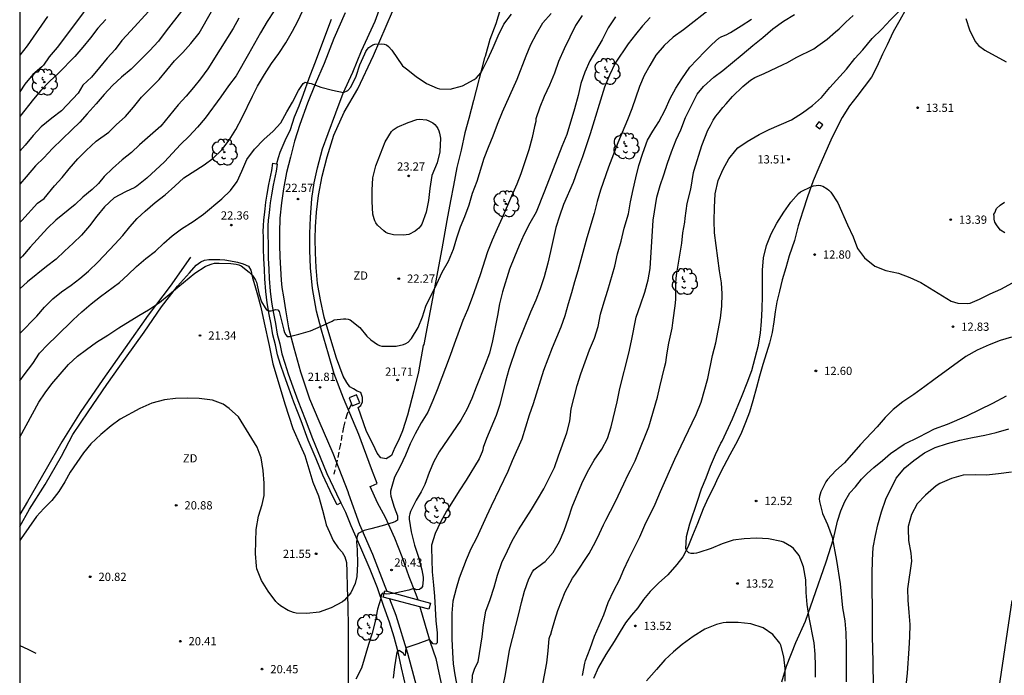
# Model space of a CAD drawing. Units: millimetres. Extents: x 584494 to 584844, y 4793290 to 4793541.
# Drawn here: x 584494 to 584584, y 4793349 to 4793409 of the extents above; entities that cross this region are included whole.
import ezdxf

# ---------------------------------------------------------------- set-up
doc = ezdxf.new("R2010")
doc.units = ezdxf.units.MM
doc.linetypes.add('TRAZOS_NORMALES', pattern=[0.75, 0.5, -0.25])
for name, color, linetype in [('010106', 9, 'Continuous'), ('020104', 34, 'Continuous'), ('020204', 9, 'Continuous'), ('020308', 9, 'Continuous'), ('060110', 9, 'Continuous'), ('060113', 4, 'Continuous'), ('070104', 3, 'Continuous'), ('070105', 6, 'Continuous'), ('090103', 9, 'Continuous'), ('100202', 3, 'Continuous'), ('110101', 9, 'Continuous'), ('110301', 9, 'Continuous'), ('200102', 4, 'Continuous'), ('200103', 4, 'TRAZOS_NORMALES'), ('210102', 4, 'Continuous'), ('270104', 9, 'Continuous')]:
    doc.layers.add(name, color=color, linetype=linetype)
doc.layers.add('020105', color=24, linetype='Continuous', lineweight=30)
doc.styles.add('ARIAL', font='ARIAL.TTF', dxfattribs={"height": 1})

# ---------------------------------------------------------------- blocks, each defined once
blk = doc.blocks.new('COTAPU')
blk.add_circle((0, 0), 0.075)
blk = doc.blocks.new('ARBOL')
blk.add_circle((0, 0), 0.0587)
for centre, radius, start, end in [((-0.564, 0.381), 0.532, 92.28, 254.58), ((-0.28, 0.855), 0.3, 359.28777, 173.60777), ((0.097, 0.97), 0.21, 23.15651, 160.46651), ((0.438, 0.881), 0.24, 301.57804, 139.32804), ((-0.091, 0.321), 0.12, 119.14, 310.56), ((0.656, 0.288), 0.443, 319.85562, 114.76562), ((0.819, -0.249), 0.383, 235.52754, 62.02753), ((-0.556, -0.339), 0.555, 142.64, 266.54), ((-0.039, -0.384), 0.21, 189.64, 323.88), ((0.299, -0.624), 0.532, 224.67, 0.24), ((-0.301, -0.676), 0.45, 213.78, 295.32)]:
    blk.add_arc(centre, radius, start, end)

msp = doc.modelspace()

# ---------------------------------------------------------------- linework, layer by layer
at = {"layer": '010106', "flags": 128}
msp.add_lwpolyline([(584494.074, 4793290.205), (584844.064, 4793290.197), (584844.069, 4793540.19), (584494.079, 4793540.198)], close=True, dxfattribs=at)
at = {"layer": '020104', "flags": 128}
for points, elevation in [([(584500.915, 4793410.764), (584498.879, 4793408.008), (584497.471, 4793406.152), (584496.763, 4793405.285), (584496.235, 4793404.553), (584496.091, 4793404.397), (584495.275, 4793403.693), (584494.555, 4793402.809), (584494.076, 4793402.13)], 31), ([(584557.07, 4793409.815), (584554.43, 4793407.755), (584553.502, 4793407.087), (584552.682, 4793406.335), (584551.926, 4793405.451), (584551.37, 4793404.507), (584550.87, 4793403.591), (584550.442, 4793402.607), (584549.738, 4793400.568), (584549.358, 4793399.568), (584548.462, 4793397.488), (584547.638, 4793395.264), (584546.906, 4793393.192), (584546.59, 4793392.164), (584546.314, 4793391.044), (584545.654, 4793388.84), (584544.826, 4793385.836), (584544.522, 4793384.844), (584544.25, 4793383.844), (584543.942, 4793382.844), (584543.642, 4793381.764), (584543.278, 4793380.74), (584542.486, 4793378.836), (584541.702, 4793376.78), (584540.773, 4793373.756), (584540.409, 4793372.721), (584539.729, 4793370.537), (584538.877, 4793368.581), (584538.477, 4793367.605), (584536.945, 4793364.457), (584536.541, 4793363.537), (584535.621, 4793361.561), (584535.113, 4793360.581), (584534.689, 4793359.565), (584534.041, 4793357.925), (584533.757, 4793356.965), (584533.481, 4793355.825), (584533.381, 4793354.733), (584533.369, 4793353.645), (584533.381, 4793352.397), (584533.437, 4793351.165), (584533.505, 4793350.121), (584533.657, 4793349.121), (584533.857, 4793348.005)], 18), ([(584494.076, 4793380.163), (584495.623, 4793381.729), (584496.319, 4793382.537), (584497.079, 4793383.293), (584497.891, 4793383.925), (584498.755, 4793384.529), (584499.543, 4793385.153), (584500.323, 4793385.829), (584501.215, 4793386.665), (584502.731, 4793388.273), (584503.447, 4793389.065), (584504.087, 4793389.841), (584504.751, 4793390.601), (584505.495, 4793391.273), (584506.407, 4793392.049), (584507.315, 4793392.745), (584508.175, 4793393.553), (584509.011, 4793394.309), (584510.839, 4793395.485), (584511.671, 4793396.1), (584512.467, 4793396.848), (584513.115, 4793397.732), (584513.735, 4793398.7), (584514.295, 4793399.792), (584515.247, 4793401.728), (584515.707, 4793402.624), (584516.323, 4793403.688), (584516.967, 4793404.684), (584517.643, 4793405.604), (584518.279, 4793406.564), (584518.883, 4793407.632), (584519.359, 4793408.54), (584519.807, 4793409.456)], 24), ([(584508.779, 4793409.444), (584507.403, 4793407.672), (584506.687, 4793406.72), (584505.891, 4793405.856), (584504.203, 4793404.192), (584503.347, 4793403.452), (584502.523, 4793402.7), (584501.755, 4793401.873), (584501.027, 4793401.021), (584500.223, 4793400.113), (584499.535, 4793399.373), (584498.831, 4793398.657), (584497.055, 4793396.953), (584496.255, 4793396.109), (584495.502, 4793395.395), (584494.661, 4793394.394), (584494.076, 4793393.731)], 28), ([(584505.775, 4793409.42), (584504.187, 4793407.656), (584503.363, 4793406.796), (584502.743, 4793405.98), (584502.019, 4793405.168), (584501.319, 4793404.332), (584500.615, 4793403.456), (584499.831, 4793402.713), (584499.385, 4793402.004), (584497.864, 4793400.402), (584496.983, 4793399.721), (584496.039, 4793398.945), (584495.303, 4793398.145), (584494.567, 4793397.269), (584494.076, 4793396.721)], 29), ([(584494.076, 4793390.238), (584494.263, 4793390.421), (584495.707, 4793392.005), (584496.302, 4793392.431), (584497.247, 4793393.561), (584497.939, 4793394.325), (584498.571, 4793395.129), (584499.371, 4793396.029), (584500.123, 4793396.797), (584501.039, 4793397.621), (584502.179, 4793398.453), (584502.835, 4793399.117), (584503.711, 4793399.877), (584504.435, 4793400.728), (584505.151, 4793401.64), (584505.959, 4793402.456), (584506.767, 4793403.236), (584508.167, 4793404.944), (584508.915, 4793405.704), (584509.651, 4793406.516), (584510.383, 4793407.452), (584511.511, 4793409.416)], 27), ([(584494.076, 4793370.738), (584495.815, 4793373.897), (584496.383, 4793374.761), (584496.983, 4793375.577), (584498.503, 4793377.341), (584499.339, 4793378.101), (584500.139, 4793378.705), (584501.067, 4793379.349), (584502.091, 4793380.001), (584503.095, 4793380.665), (584504.899, 4793381.801), (584505.795, 4793382.309), (584506.779, 4793382.973), (584507.663, 4793383.681), (584508.443, 4793384.353), (584510.007, 4793385.649), (584510.947, 4793386.229), (584511.155, 4793386.341), (584511.571, 4793386.485), (584511.783, 4793386.533), (584512.215, 4793386.553), (584513.291, 4793386.521), (584513.767, 4793386.445), (584513.991, 4793386.381), (584514.206, 4793386.289), (584514.954, 4793385.733), (584515.278, 4793385.393), (584515.526, 4793384.997), (584515.618, 4793384.809), (584515.866, 4793383.701), (584516.074, 4793383.037), (584516.402, 4793382.469), (584516.534, 4793382.293), (584516.734, 4793382.209), (584516.946, 4793382.209), (584517.146, 4793382.257), (584517.334, 4793382.333), (584517.538, 4793382.309), (584517.674, 4793382.149), (584518.086, 4793380.441), (584518.158, 4793380.241), (584518.27, 4793380.037), (584518.41, 4793379.885), (584518.618, 4793379.885), (584519.454, 4793380.085), (584520.514, 4793380.385), (584521.498, 4793380.805), (584522.494, 4793381.261), (584522.686, 4793381.385), (584523.514, 4793381.485), (584523.722, 4793381.485), (584523.942, 4793381.465), (584524.138, 4793381.389), (584524.998, 4793380.689), (584525.646, 4793379.905), (584526.006, 4793379.561), (584526.602, 4793379.161), (584526.798, 4793379.073), (584526.998, 4793379.013), (584528.302, 4793378.985), (584528.978, 4793379.153), (584529.206, 4793379.249), (584529.394, 4793379.377), (584529.706, 4793379.701), (584530.302, 4793380.685), (584530.694, 4793381.672), (584530.998, 4793382.648), (584532.022, 4793384.676), (584532.506, 4793385.74), (584533.062, 4793386.736), (584533.534, 4793387.824), (584533.826, 4793388.86), (584534.174, 4793389.852), (584534.566, 4793390.8), (584534.95, 4793391.856), (584535.262, 4793392.908), (584535.69, 4793394), (584536.33, 4793396.084), (584536.71, 4793397.076), (584537.134, 4793398.104), (584537.542, 4793399.176), (584537.994, 4793400.3), (584539.33, 4793403.272), (584540.138, 4793405.4), (584540.566, 4793406.42), (584541.062, 4793407.404), (584541.662, 4793408.383), (584542.414, 4793409.239)], 22), ([(584494.076, 4793375.843), (584494.491, 4793376.405), (584495.271, 4793377.413), (584495.871, 4793378.373), (584496.627, 4793379.141), (584497.423, 4793379.893), (584498.931, 4793381.389), (584499.739, 4793382.129), (584500.563, 4793382.849), (584501.419, 4793383.525), (584503.159, 4793384.801), (584503.915, 4793385.469), (584504.687, 4793386.233), (584505.551, 4793386.961), (584506.419, 4793387.621), (584507.183, 4793388.353), (584507.951, 4793389.037), (584508.791, 4793389.665), (584509.851, 4793390.345), (584510.799, 4793390.989), (584512.459, 4793392.385), (584513.243, 4793393.157), (584513.843, 4793393.976), (584514.267, 4793394.9), (584514.727, 4793395.956), (584515.443, 4793396.92), (584516.271, 4793397.776), (584517.115, 4793398.536), (584517.827, 4793399.312), (584518.363, 4793400.312), (584518.887, 4793401.192), (584519.423, 4793402.228), (584519.856, 4793402.86), (584520.047, 4793402.985), (584520.226, 4793402.946), (584520.571, 4793402.866), (584521.452, 4793402.531), (584522.528, 4793402.271), (584523.516, 4793402.055), (584523.907, 4793402.248), (584524.183, 4793402.556), (584524.667, 4793403.528), (584525.023, 4793404.576), (584525.467, 4793405.584), (584525.559, 4793405.776), (584525.687, 4793405.98), (584525.823, 4793406.14), (584525.995, 4793406.268), (584526.191, 4793406.38), (584526.383, 4793406.448), (584527.003, 4793406.472), (584527.215, 4793406.456), (584527.427, 4793406.384), (584527.619, 4793406.244), (584527.915, 4793405.908), (584528.898, 4793404.48), (584529.242, 4793404.2), (584530.142, 4793403.5), (584531.058, 4793402.876), (584532.046, 4793402.456), (584532.262, 4793402.396), (584533.21, 4793402.372), (584534.358, 4793402.664), (584535.41, 4793403.232), (584535.582, 4793403.364), (584535.998, 4793403.856), (584536.126, 4793404.044), (584536.642, 4793405.072), (584537.138, 4793406.16), (584537.594, 4793407.22), (584538.102, 4793408.264), (584538.79, 4793409.164)], 23), ([(584545.222, 4793409.059), (584544.634, 4793408.139), (584543.578, 4793406.028), (584543.09, 4793404.888), (584542.726, 4793403.828), (584542.254, 4793402.728), (584541.774, 4793401.704), (584541.386, 4793400.712), (584541.022, 4793399.648), (584541.002, 4793399.432), (584540.906, 4793398.964), (584540.67, 4793397.98), (584540.37, 4793396.856), (584540.026, 4793395.764), (584539.654, 4793394.676), (584539.274, 4793393.736), (584538.79, 4793392.636), (584537.954, 4793390.652), (584537.49, 4793389.664), (584537.042, 4793388.644), (584536.626, 4793387.584), (584535.966, 4793385.472), (584535.222, 4793383.432), (584534.79, 4793382.304), (584534.374, 4793381.32), (584533.574, 4793379.18), (584533.226, 4793378.149), (584532.038, 4793375.021), (584531.662, 4793374.073), (584531.178, 4793372.985), (584530.582, 4793372.033), (584530.034, 4793371.045), (584529.59, 4793370.109), (584529.17, 4793369.101), (584528.674, 4793368.061), (584528.162, 4793367.081), (584527.794, 4793365.825), (584527.802, 4793365.597), (584527.83, 4793365.377), (584528.138, 4793364.361), (584528.446, 4793363.581), (584528.422, 4793363.177), (584528.25, 4793363.049), (584528.05, 4793362.985), (584527.042, 4793362.681), (584526.014, 4793362.397), (584525.402, 4793362.249), (584524.86, 4793361.985), (584524.732, 4793361.611), (584524.73, 4793361.452), (584524.701, 4793361.207), (584524.757, 4793360.489), (584524.806, 4793359.205), (584524.726, 4793358.061), (584524.594, 4793357.425), (584524.19, 4793356.565), (584523.602, 4793355.897), (584523.422, 4793355.769), (584522.398, 4793355.213), (584521.314, 4793354.821), (584520.19, 4793354.685), (584519.222, 4793354.729), (584518.974, 4793354.789), (584518.482, 4793354.973), (584517.786, 4793355.397), (584517.57, 4793355.589), (584517.374, 4793355.797), (584516.67, 4793356.725), (584516.078, 4793357.709), (584515.654, 4793358.753), (584515.598, 4793359.013), (584515.53, 4793360.153), (584515.542, 4793361.253), (584515.586, 4793362.349), (584515.778, 4793363.553), (584516.122, 4793364.617), (584516.318, 4793365.421), (584516.318, 4793366.561), (584516.214, 4793367.697), (584516.03, 4793368.845), (584515.658, 4793369.825), (584513.986, 4793372.577), (584513.126, 4793373.345), (584512.582, 4793373.713), (584511.598, 4793374.101), (584510.41, 4793374.249), (584509.294, 4793374.261), (584508.238, 4793374.249), (584507.242, 4793374.133), (584506.082, 4793373.805), (584505.002, 4793373.345), (584503.211, 4793372.353), (584502.391, 4793371.757), (584501.463, 4793370.985), (584500.555, 4793370.125), (584499.867, 4793369.305), (584498.679, 4793367.55), (584498.187, 4793366.678), (584497.639, 4793365.798), (584496.999, 4793364.962), (584496.271, 4793364.238), (584495.591, 4793363.502), (584494.915, 4793362.506), (584494.211, 4793361.502), (584494.076, 4793361.331)], 21), ([(584496.595, 4793408.96), (584494.755, 4793406.289), (584494.076, 4793405.458)], 32), ([(584513.991, 4793408.816), (584513.491, 4793407.88), (584512.319, 4793405.984), (584511.171, 4793404.216), (584510.527, 4793403.304), (584509.891, 4793402.52), (584509.211, 4793401.728), (584508.479, 4793400.928), (584506.923, 4793398.996), (584504.979, 4793397.309), (584504.247, 4793396.617), (584503.383, 4793395.929), (584502.523, 4793395.153), (584501.743, 4793394.429), (584501.227, 4793393.793), (584500.666, 4793393.232), (584499.825, 4793392.551), (584499.105, 4793391.87), (584497.375, 4793390.449), (584496.615, 4793389.721), (584495.031, 4793387.989), (584494.323, 4793387.165), (584494.076, 4793386.934)], 26), ([(584551.41, 4793408.875), (584550.726, 4793408.127), (584550.07, 4793407.339), (584549.426, 4793406.495), (584548.23, 4793404.723), (584547.726, 4793403.623), (584547.262, 4793402.536), (584545.966, 4793398.296), (584545.27, 4793396.208), (584544.806, 4793395), (584544.418, 4793393.884), (584543.534, 4793391.868), (584543.162, 4793390.816), (584542.846, 4793389.776), (584542.338, 4793387.596), (584542.11, 4793386.544), (584541.782, 4793385.292), (584541.406, 4793384.208), (584541.002, 4793383.176), (584540.522, 4793382.084), (584539.258, 4793378.948), (584538.558, 4793376.892), (584538.242, 4793375.784), (584537.73, 4793373.701), (584537.406, 4793372.701), (584536.534, 4793370.617), (584536.222, 4793369.797), (584536.186, 4793369.589), (584536.122, 4793369.389), (584535.858, 4793368.761), (584534.685, 4793366.813), (584534.045, 4793365.853), (584532.877, 4793364.009), (584532.341, 4793362.997), (584531.873, 4793361.985), (584531.541, 4793360.905), (584531.533, 4793360.677), (584531.573, 4793358.477), (584531.709, 4793357.289), (584531.801, 4793356.261), (584531.933, 4793354.029), (584532.045, 4793352.929), (584532.04, 4793352.042), (584531.922, 4793351.923), (584531.672, 4793351.936), (584531.335, 4793352.349), (584530.289, 4793351.942), (584529.19, 4793351.569), (584529.125, 4793350.889), (584529.068, 4793350.893), (584528.968, 4793351.062), (584528.582, 4793351.335), (584528.409, 4793351.201), (584528.353, 4793351.001), (584528.157, 4793349.865), (584528.029, 4793348.817)], 19), ([(584535.201, 4793347.733), (584535.257, 4793349.085), (584535.465, 4793349.729), (584535.761, 4793350.317), (584536.141, 4793352.569), (584536.261, 4793353.665), (584536.457, 4793354.909), (584536.869, 4793355.957), (584537.221, 4793357.105), (584537.533, 4793358.189), (584537.933, 4793359.341), (584538.425, 4793360.401), (584538.873, 4793361.313), (584539.445, 4793362.309), (584540.629, 4793364.153), (584541.181, 4793365.065), (584541.733, 4793366.017), (584542.721, 4793367.965), (584543.077, 4793369.017), (584543.845, 4793371.116), (584544.101, 4793372.168), (584544.241, 4793373.3), (584544.781, 4793375.412), (584545.097, 4793376.484), (584545.513, 4793377.568), (584545.893, 4793378.652), (584546.341, 4793379.712), (584546.681, 4793380.792), (584546.905, 4793381.904), (584547.217, 4793383.032), (584547.549, 4793384.096), (584548.19, 4793386.284), (584548.442, 4793387.392), (584548.778, 4793388.54), (584549.034, 4793389.716), (584549.43, 4793391.02), (584549.614, 4793392.116), (584549.878, 4793393.228), (584550.102, 4793394.3), (584550.386, 4793395.428), (584550.75, 4793396.556), (584551.166, 4793397.712), (584551.67, 4793398.556), (584552.214, 4793399.396), (584552.786, 4793400.487), (584553.238, 4793401.515), (584553.762, 4793402.451), (584554.298, 4793403.307), (584555.014, 4793404.347), (584555.642, 4793405.031), (584556.418, 4793405.803), (584557.006, 4793406.431), (584557.666, 4793407.003), (584557.87, 4793407.115), (584558.09, 4793407.211), (584558.318, 4793407.287), (584558.71, 4793407.503), (584559.678, 4793408.103), (584560.642, 4793408.735)], 17), ([(584538.033, 4793348.133), (584538.241, 4793349.145), (584538.605, 4793351.361), (584539.473, 4793354.681), (584539.713, 4793355.709), (584539.989, 4793356.725), (584540.393, 4793357.857), (584540.709, 4793358.485), (584540.837, 4793358.657), (584541.665, 4793359.289), (584541.861, 4793359.421), (584542.605, 4793360.241), (584543.161, 4793361.229), (584543.593, 4793362.257), (584543.981, 4793363.357), (584544.305, 4793364.397), (584545.193, 4793366.501), (584545.701, 4793367.577), (584546.321, 4793368.637), (584547.005, 4793369.648), (584547.521, 4793370.612), (584547.877, 4793371.66), (584548.405, 4793373.944), (584548.661, 4793375.14), (584549.465, 4793378.368), (584549.717, 4793379.488), (584550.137, 4793381.628), (584550.521, 4793382.764), (584550.933, 4793383.904), (584551.237, 4793385.024), (584551.405, 4793386.06), (584551.678, 4793390.44), (584552.03, 4793392.548), (584552.31, 4793393.604), (584552.658, 4793394.58), (584552.982, 4793395.636), (584553.338, 4793396.664), (584553.778, 4793397.748), (584554.198, 4793398.655), (584554.634, 4793399.783), (584555.166, 4793400.867), (584555.694, 4793401.895), (584556.262, 4793402.615), (584557.194, 4793403.439), (584558.018, 4793404.063), (584559.786, 4793405.499), (584560.742, 4793406.315), (584561.666, 4793407.043), (584562.582, 4793407.847), (584563.534, 4793408.527), (584564.542, 4793409.143)], 16), ([(584545.27, 4793349.078), (584545.484, 4793350.182), (584545.542, 4793350.416), (584545.968, 4793351.524), (584546.358, 4793352.632), (584547.208, 4793354.588), (584547.598, 4793355.702), (584548.098, 4793356.79), (584548.622, 4793357.758), (584549.018, 4793358.692), (584549.464, 4793359.678), (584549.94, 4793360.582), (584550.468, 4793361.68), (584550.93, 4793362.714), (584551.87, 4793364.635), (584552.338, 4793365.799), (584553.654, 4793368.733), (584554.538, 4793370.561), (584555.594, 4793372.801), (584556.046, 4793373.923), (584556.654, 4793376.051), (584557.094, 4793378.157), (584557.378, 4793379.297), (584557.806, 4793381.533), (584557.926, 4793382.643), (584557.954, 4793383.743), (584557.9, 4793384.757), (584557.712, 4793385.849), (584557.26, 4793389.293), (584557.236, 4793390.387), (584557.262, 4793391.611), (584557.326, 4793392.843), (584557.61, 4793394.043), (584558.058, 4793395.081), (584558.572, 4793396.018), (584559.212, 4793396.824), (584559.398, 4793397.012), (584560.234, 4793397.596), (584561.316, 4793398.23), (584562.226, 4793398.684), (584564.256, 4793399.568), (584565.254, 4793400.202), (584566.164, 4793400.876), (584566.998, 4793401.604), (584567.75, 4793402.502), (584569.26, 4793404.168), (584570.028, 4793405.14), (584570.756, 4793405.95), (584571.616, 4793406.97), (584572.472, 4793407.81), (584573.268, 4793408.664), (584574.114, 4793409.522)], 14), ([(584580.12, 4793408.768), (584580.44, 4793407.74), (584580.956, 4793406.692), (584581.268, 4793406.34), (584581.836, 4793405.918), (584583.776, 4793404.836)], 14), ([(584566.463, 4793348.922), (584566.445, 4793349.954), (584566.407, 4793351.002), (584566.313, 4793352.04), (584565.887, 4793354.327), (584565.685, 4793355.503), (584565.587, 4793356.607), (584565.569, 4793357.755), (584565.363, 4793358.929), (584564.965, 4793359.957), (584564.436, 4793360.607), (584564.28, 4793360.757), (584563.542, 4793361.171), (584563.348, 4793361.243), (584562.188, 4793361.495), (584561.088, 4793361.551), (584559.968, 4793361.493), (584558.972, 4793361.353), (584557.948, 4793361.021), (584556.946, 4793360.614), (584555.852, 4793360.252), (584555.62, 4793360.192), (584555.392, 4793360.158), (584555.148, 4793360.152), (584554.918, 4793360.22), (584554.748, 4793360.384), (584554.66, 4793360.57), (584554.702, 4793361.696), (584555.008, 4793362.845), (584555.728, 4793364.905), (584556.086, 4793366.017), (584556.502, 4793367.039), (584556.908, 4793368.097), (584557.366, 4793369.147), (584557.854, 4793370.195), (584557.954, 4793370.377), (584558.908, 4793372.387), (584559.788, 4793374.519), (584560.238, 4793375.653), (584560.644, 4793376.785), (584560.964, 4793377.935), (584561.254, 4793379.105), (584561.452, 4793380.217), (584561.544, 4793381.233), (584561.612, 4793382.407), (584561.632, 4793383.557), (584561.636, 4793385.919), (584561.72, 4793387.043), (584561.986, 4793388.159), (584562.414, 4793389.199), (584562.936, 4793390.193), (584563.566, 4793391.172), (584564.22, 4793392.08), (584564.916, 4793392.886), (584565.07, 4793393.016), (584566.074, 4793393.5), (584566.266, 4793393.558), (584566.498, 4793393.604), (584566.712, 4793393.62), (584566.912, 4793393.612), (584567.116, 4793393.554), (584567.518, 4793393.306), (584567.674, 4793393.18), (584567.848, 4793393.01), (584568.48, 4793392.034), (584569.356, 4793390.016), (584569.866, 4793388.924), (584570.28, 4793387.876), (584570.92, 4793387.016), (584571.83, 4793386.266), (584572.85, 4793385.882), (584574.01, 4793385.624), (584575.034, 4793385.246), (584576.026, 4793384.778), (584578.774, 4793383.09), (584579.402, 4793382.918), (584580.31, 4793382.886), (584580.514, 4793382.906), (584581.354, 4793383.262), (584582.34, 4793383.748), (584583.293, 4793384.174), (584584.377, 4793384.744)], 13), ([(584584.279, 4793379.814), (584583.235, 4793379.52), (584582.237, 4793379.106), (584581.149, 4793378.642), (584580.107, 4793378.073), (584577.225, 4793375.947), (584576.397, 4793375.319), (584575.392, 4793374.601), (584574.392, 4793373.943), (584573.514, 4793373.233), (584572.772, 4793372.509), (584572.052, 4793371.679), (584570.534, 4793370.069), (584569.092, 4793368.389), (584568.312, 4793367.707), (584567.534, 4793366.887), (584567.396, 4793366.671), (584566.94, 4793365.755), (584566.802, 4793365.333), (584566.794, 4793365.133), (584566.814, 4793364.885), (584567.086, 4793363.777), (584567.547, 4793362.797), (584567.951, 4793361.623), (584568.353, 4793359.523), (584568.693, 4793357.387), (584568.919, 4793355.217), (584569.113, 4793354.037), (584569.203, 4793352.953), (584569.241, 4793351.801), (584569.253, 4793350.69), (584569.223, 4793348.478)], 12), ([(584571.711, 4793348.012), (584571.691, 4793350.347), (584571.625, 4793352.611), (584571.621, 4793353.757), (584571.639, 4793354.945), (584571.597, 4793357.141), (584571.597, 4793358.291), (584571.629, 4793359.551), (584571.707, 4793360.697), (584571.895, 4793361.777), (584572.119, 4793362.757), (584572.457, 4793363.947), (584572.853, 4793365.077), (584573.795, 4793366.995), (584574.569, 4793367.943), (584575.377, 4793368.605), (584576.349, 4793369.293), (584577.345, 4793369.793), (584578.443, 4793370.165), (584579.589, 4793370.459), (584580.721, 4793370.707), (584581.849, 4793370.919), (584582.877, 4793371.159), (584584.039, 4793371.475)], 11), ([(584563.705, 4793348.55), (584563.689, 4793349.704), (584563.583, 4793350.758), (584563.303, 4793351.806), (584563.217, 4793351.988), (584562.559, 4793352.778), (584561.679, 4793353.396), (584560.571, 4793353.752), (584559.408, 4793353.874), (584558.312, 4793353.88), (584558.048, 4793353.86), (584557.44, 4793353.7), (584556.37, 4793353.274), (584555.336, 4793352.618), (584554.336, 4793351.876), (584553.534, 4793351.218), (584552.736, 4793350.478), (584552.002, 4793349.602), (584551.092, 4793348.572)], 14)]:
    msp.add_lwpolyline(points, dxfattribs=dict(at, elevation=elevation))
at = {"layer": '020104', "elevation": 23, "flags": 128}
msp.add_lwpolyline([(584531.562, 4793394.5), (584531.362, 4793393.332), (584531.25, 4793392.24), (584531.046, 4793391.168), (584530.65, 4793390.08), (584530.526, 4793389.904), (584530.382, 4793389.74), (584530.222, 4793389.592), (584530.042, 4793389.456), (584529.466, 4793389.156), (584529.23, 4793389.108), (584528.966, 4793389.096), (584528.078, 4793389.12), (584527.83, 4793389.168), (584527.59, 4793389.248), (584527.374, 4793389.344), (584527.182, 4793389.472), (584526.63, 4793389.984), (584526.478, 4793390.2), (584526.378, 4793390.384), (584526.298, 4793390.584), (584526.182, 4793391.012), (584526.122, 4793392.144), (584526.122, 4793393.172), (584526.202, 4793394.308), (584526.474, 4793395.404), (584527.322, 4793397.56), (584527.902, 4793398.524), (584528.054, 4793398.664), (584528.418, 4793398.904), (584529.402, 4793399.336), (584530.19, 4793399.616), (584530.43, 4793399.62), (584531.07, 4793399.56), (584531.27, 4793399.488), (584531.646, 4793399.296), (584531.834, 4793399.14), (584531.982, 4793398.968), (584532.11, 4793398.78), (584532.202, 4793398.564), (584532.262, 4793398.372), (584532.342, 4793397.92), (584532.282, 4793396.676), (584532.038, 4793395.656)], close=True, dxfattribs=at)
at = {"layer": '020105', "flags": 128}
for points, elevation in [([(584517.207, 4793409.48), (584516.583, 4793408.524), (584515.967, 4793407.484), (584514.887, 4793405.544), (584513.747, 4793403.564), (584513.075, 4793402.668), (584512.367, 4793401.668), (584510.927, 4793399.728), (584510.255, 4793398.892), (584509.475, 4793398.076), (584508.711, 4793397.32), (584507.255, 4793395.753), (584505.623, 4793394.273), (584504.715, 4793393.533), (584504.531, 4793393.421), (584503.711, 4793393.041), (584502.663, 4793392.469), (584501.791, 4793391.657), (584501.095, 4793390.821), (584500.411, 4793389.933), (584499.699, 4793389.101), (584498.947, 4793388.349), (584498.151, 4793387.641), (584497.379, 4793386.897), (584496.515, 4793386.241), (584494.779, 4793384.861), (584494.076, 4793384.202)], 25), ([(584501.895, 4793408.688), (584501.187, 4793407.896), (584500.515, 4793407.028), (584499.831, 4793406.184), (584499.103, 4793405.344), (584497.611, 4793403.825), (584496.787, 4793403.053), (584496.011, 4793402.233), (584495.335, 4793401.465), (584494.076, 4793399.889)], 30), ([(584548.274, 4793408.935), (584547.59, 4793407.935), (584547.034, 4793406.855), (584545.926, 4793404.935), (584545.462, 4793403.912), (584545.11, 4793402.876), (584544.858, 4793401.78), (584544.538, 4793400.584), (584543.83, 4793398.244), (584543.374, 4793397.152), (584541.798, 4793393.076), (584541.042, 4793391.176), (584540.466, 4793390.168), (584539.918, 4793389.132), (584539.514, 4793388.148), (584539.066, 4793387.116), (584538.634, 4793386.012), (584537.994, 4793383.944), (584537.718, 4793382.856), (584537.526, 4793381.788), (584537.07, 4793379.476), (584536.798, 4793378.348), (584536.414, 4793377.328), (584535.578, 4793375.281), (584535.19, 4793374.249), (584534.75, 4793373.245), (584534.19, 4793372.265), (584532.214, 4793369.393), (584531.746, 4793368.509), (584531.306, 4793367.509), (584530.918, 4793366.425), (584530.578, 4793365.769), (584530.142, 4793364.997), (584529.618, 4793363.957), (584529.542, 4793363.749), (584529.498, 4793363.517), (584529.498, 4793363.281), (584529.666, 4793362.109), (584529.993, 4793360.905), (584530.357, 4793359.817), (584530.645, 4793358.673), (584530.765, 4793358.017), (584530.769, 4793357.801), (584530.701, 4793357.165), (584530.589, 4793356.989), (584530.42, 4793356.874), (584530.164, 4793356.855), (584529.906, 4793356.97), (584529.459, 4793356.817), (584528.077, 4793356.509), (584527.421, 4793356.465), (584527.058, 4793356.543), (584526.952, 4793356.406), (584526.908, 4793356.075), (584526.629, 4793355.081), (584526.417, 4793353.977), (584526.125, 4793352.901), (584525.797, 4793351.881), (584525.173, 4793349.737), (584524.645, 4793348.73)], 20), ([(584542.365, 4793352.833), (584542.477, 4793353.161), (584542.733, 4793354.097), (584543.025, 4793354.977), (584543.697, 4793356.657), (584543.889, 4793357.061), (584544.353, 4793357.897), (584544.613, 4793358.261), (584545.865, 4793360.141), (584546.437, 4793361.213), (584546.805, 4793361.969), (584547.165, 4793362.773), (584547.369, 4793363.189), (584548.233, 4793364.805), (584549.029, 4793366.473), (584549.405, 4793367.328), (584549.629, 4793367.724), (584550.045, 4793368.584), (584550.237, 4793369.032), (584551.281, 4793371.656), (584552.065, 4793374.376), (584552.305, 4793375.288), (584552.725, 4793377.056), (584552.829, 4793377.5), (584552.913, 4793377.984), (584552.965, 4793378.404), (584553.105, 4793379.268), (584553.405, 4793380.632), (584553.489, 4793381.112), (584553.717, 4793382.912), (584553.733, 4793383.308), (584553.741, 4793384.696), (584553.769, 4793385.18), (584553.825, 4793385.648), (584554.293, 4793388.368), (584554.393, 4793389.3), (584554.565, 4793390.276), (584554.597, 4793390.636), (584554.777, 4793391.968), (584555.105, 4793393.284), (584555.358, 4793394.792), (584555.406, 4793394.996), (584556.126, 4793397.235), (584556.658, 4793398.631), (584556.886, 4793399.071), (584557.138, 4793399.531), (584557.382, 4793399.911), (584557.702, 4793400.275), (584558.022, 4793400.691), (584558.314, 4793401.039), (584558.91, 4793401.699), (584559.842, 4793402.591), (584560.55, 4793403.191), (584560.934, 4793403.415), (584561.346, 4793403.607), (584561.786, 4793403.787), (584563.517, 4793404.607), (584563.901, 4793404.771), (584564.693, 4793405.235), (584566.297, 4793406.035), (584566.673, 4793406.287), (584567.517, 4793406.919), (584568.277, 4793407.563), (584568.593, 4793407.847), (584569.201, 4793408.451), (584569.861, 4793409.067)], 15), ([(584584.287, 4793367.559), (584583.089, 4793367.401), (584581.995, 4793367.283), (584580.959, 4793367.303), (584579.865, 4793367.283), (584578.803, 4793366.969), (584577.765, 4793366.529), (584577.409, 4793366.305), (584576.453, 4793365.463), (584575.683, 4793364.665), (584575.183, 4793363.705), (584574.885, 4793362.617), (584574.871, 4793362.391), (584574.921, 4793361.327), (584575.107, 4793360.187), (584575.171, 4793359.443), (584574.813, 4793356.951), (584574.833, 4793355.911), (584574.923, 4793354.783), (584575.031, 4793353.701), (584574.999, 4793352.581), (584574.943, 4793351.505), (584574.783, 4793349.271), (584574.659, 4793348.147)], 10), ([(584541.597, 4793347.969), (584542.013, 4793350.217), (584542.149, 4793351.309), (584542.241, 4793352.421), (584542.326, 4793352.704)], 15), ([(584542.315, 4793352.67), (584542.326, 4793352.704)], 15), ([(584542.365, 4793352.833), (584542.326, 4793352.704)], 15), ([(584542.326, 4793352.704), (584542.365, 4793352.833)], 15)]:
    msp.add_lwpolyline(points, dxfattribs=dict(at, elevation=elevation))
at = {"layer": '060110'}
for points in [[(584530.316, 4793355.951, 19.691), (584530.056, 4793356.577, 19.827), (584529.501, 4793358.036, 20.173), (584528.862, 4793359.836, 20.438), (584528.188, 4793361.534, 20.717), (584527.337, 4793363.43, 21.048), (584526.62, 4793364.771, 21.288), (584525.94, 4793366.254, 21.319), (584526.037, 4793366.288, 21.421), (584526.592, 4793366.511, 21.408), (584526.079, 4793367.843, 21.43), (584524.913, 4793370.981, 21.535), (584523.533, 4793374.262, 21.752), (584522.684, 4793376.476, 21.882), (584522.167, 4793378.279, 22.021), (584521.523, 4793380.459, 22.044), (584521.081, 4793382.181, 22.098), (584520.71, 4793384.234, 22.189), (584520.53, 4793386.114, 22.278), (584520.456, 4793387.717, 22.378), (584520.46, 4793389.253, 22.41), (584520.529, 4793390.706, 22.521), (584520.652, 4793392.426, 22.572), (584520.859, 4793393.848, 22.601), (584521.168, 4793395.219, 22.619), (584521.627, 4793396.947, 22.712), (584522.116, 4793398.329, 22.823), (584522.836, 4793400.197, 22.984), (584523.494, 4793402.007, 22.982), (584524.364, 4793403.89, 23.098), (584525.16, 4793405.853, 23.222), (584526.397, 4793408.545, 23.351), (584527.498, 4793411.57, 23.48)], [(584523.669, 4793409.312, 23.339), (584522.649, 4793406.953, 23.199), (584521.766, 4793404.702, 23.091), (584520.935, 4793402.811, 22.953), (584520.256, 4793401.098, 22.836), (584519.547, 4793399.152, 22.801), (584519.052, 4793397.646, 22.745), (584518.703, 4793396.193, 22.648), (584518.334, 4793394.787, 22.615), (584518.071, 4793393.314, 22.575), (584517.894, 4793392.028, 22.425), (584517.733, 4793390.621, 22.436), (584517.691, 4793389.325, 22.444), (584517.703, 4793388.183, 22.395), (584517.729, 4793387.108, 22.342), (584517.78, 4793386.055, 22.297), (584517.842, 4793385.007, 22.272), (584517.924, 4793384.341, 22.274), (584518.051, 4793383.479, 22.22), (584518.248, 4793382.311, 22.156), (584518.519, 4793380.662, 22.104), (584518.996, 4793378.857, 22.05), (584519.614, 4793376.672, 21.935), (584520.438, 4793374.21, 21.897), (584521.267, 4793372.206, 21.661), (584522.551, 4793369.28, 21.587), (584523.903, 4793365.774, 21.402), (584523.979, 4793365.574, 21.374), (584524.979, 4793362.797, 21.062), (584526.155, 4793360.085, 20.758), (584527.274, 4793357.197, 20.206), (584527.458, 4793356.716, 20.121)], [(584527.716, 4793356.038, 20), (584528.282, 4793354.549, 19.734), (584529.338, 4793351.085, 18.974), (584530.434, 4793347.037, 18.374), (584531.954, 4793342.31, 17.718), (584533.41, 4793338.174, 17.239), (584535.05, 4793333.75, 16.767), (584536.634, 4793329.382, 16.455), (584538.226, 4793326.006, 16.295), (584539.513, 4793322.942, 16.271), (584540.913, 4793319.974, 16.223), (584541.969, 4793317.382, 16.319), (584542.337, 4793316.342, 16.423), (584542.433, 4793315.462, 16.463)], [(584530.469, 4793355.301, 19.552), (584530.94, 4793353.632, 19.185), (584531.411, 4793352.103, 18.863), (584531.919, 4793350.618, 18.82), (584532.18, 4793349.314, 18.666), (584532.491, 4793347.918, 18.358)]]:
    msp.add_polyline3d(points, dxfattribs=at)
at = {"layer": '060113'}
for points in [[(584522.401, 4793408.692, 23.384), (584521.713, 4793406.83, 23.281), (584521.037, 4793405.045, 23.205), (584520.356, 4793403.333, 23.12), (584519.868, 4793401.88, 22.998), (584519.471, 4793400.8, 22.966), (584519.05, 4793399.81, 22.891), (584518.659, 4793398.674, 22.814), (584518.196, 4793397.66, 22.751), (584517.741, 4793396.612, 22.817), (584517.569, 4793396.104, 22.848), (584517.434, 4793395.567, 22.804)], [(584523.285, 4793364.752, 21.382), (584523.716, 4793363.92, 21.362), (584524.189, 4793362.691, 21.278), (584525.054, 4793360.709, 20.883), (584525.917, 4793358.731, 20.669), (584526.583, 4793357.056, 20.285), (584527.148, 4793355.355, 19.924), (584527.667, 4793353.935, 19.602), (584528.099, 4793352.569, 19.308), (584528.424, 4793351.348, 19.083), (584528.757, 4793349.761, 18.812), (584529.205, 4793347.934, 18.584)], [(584591.763, 4793290.203, 11.985), (584590.308, 4793298.68, 11.376), (584586.995, 4793314.568, 11.09), (584585.591, 4793324.852, 10.084), (584583.325, 4793339.957, 9.53), (584583.157, 4793347.945, 9.53), (584584.337, 4793355.893, 9.592)]]:
    msp.add_polyline3d(points, dxfattribs=at)
at = {"layer": '070104'}
for points in [[(584537.813, 4793409.686, 23.585), (584537.384, 4793408.313, 23.274), (584536.842, 4793406.878, 23.071), (584536.413, 4793405.342, 22.906), (584536.35, 4793405.211, 22.926), (584535.358, 4793401.336, 22.903), (584534.915, 4793399.698, 22.746), (584534.568, 4793398.392, 22.66), (584534.238, 4793396.824, 22.54), (584533.836, 4793395.25, 22.549), (584533.529, 4793393.607, 22.451), (584533.245, 4793392.214, 22.423), (584532.923, 4793390.417, 22.259), (584532.479, 4793387.854, 22.24), (584530.823, 4793379.154, 21.703), (584530.77, 4793379.06, 21.82), (584530.339, 4793376.679, 21.636), (584529.926, 4793374.946, 21.448), (584529.344, 4793372.734, 21.434), (584528.903, 4793371.306, 21.374), (584528.518, 4793370.428, 21.377), (584528.205, 4793369.785, 21.384), (584527.875, 4793369.063, 21.389), (584527.412, 4793368.758, 21.41), (584526.919, 4793368.854, 21.401), (584526.583, 4793369.273, 21.468), (584526.208, 4793370.074, 21.471), (584525.617, 4793371.251, 21.518), (584524.863, 4793373.429, 21.771), (584525.099, 4793373.609, 21.782), (584525.245, 4793373.927, 21.788), (584525.254, 4793374.337, 21.772), (584525.107, 4793374.774, 21.745), (584524.763, 4793374.919, 21.723), (584524.44, 4793375.122, 21.723), (584524.09, 4793375.295, 21.73), (584523.839, 4793375.698, 21.738), (584523.501, 4793376.265, 21.757), (584522.886, 4793377.897, 21.91), (584522.366, 4793379.617, 21.988), (584521.767, 4793381.631, 22.045), (584521.421, 4793383.204, 22.108), (584521.163, 4793384.695, 22.256), (584521.04, 4793386.163, 22.285), (584520.964, 4793387.486, 22.297), (584520.952, 4793388.742, 22.351), (584520.986, 4793389.848, 22.35), (584521.078, 4793391.173, 22.425), (584521.245, 4793392.692, 22.521), (584521.581, 4793394.455, 22.563), (584522.043, 4793396.198, 22.591), (584522.647, 4793398.191, 22.657), (584523.592, 4793400.27, 22.807), (584524.821, 4793402.388, 22.854), (584526.253, 4793405.416, 22.98), (584527.397, 4793408.099, 23.174), (584528.552, 4793410.785, 23.31)], [(584574.708, 4793409.665, 14.082), (584574.117, 4793408.622, 13.971), (584573.522, 4793407.562, 13.917), (584572.954, 4793406.381, 13.858), (584572.557, 4793405.556, 13.856), (584572.03, 4793404.38, 13.766), (584571.528, 4793403.447, 13.684), (584570.88, 4793402.563, 13.636), (584570.209, 4793401.686, 13.645), (584569.544, 4793400.848, 13.507), (584568.877, 4793399.785, 13.479), (584568.36, 4793398.788, 13.335), (584567.835, 4793397.727, 13.33), (584567.266, 4793396.422, 13.301), (584566.747, 4793395.236, 13.265), (584566.24, 4793394.016, 13.202), (584565.728, 4793392.571, 13.1), (584565.287, 4793391.277, 13.02), (584564.87, 4793389.944, 12.938), (584564.527, 4793388.592, 12.927), (584564.068, 4793387.222, 12.897), (584563.741, 4793386.116, 12.88), (584563.429, 4793385.033, 12.876), (584563.183, 4793383.994, 12.885), (584562.931, 4793383.041, 12.921), (584562.787, 4793382.132, 12.964), (584562.67, 4793381.203, 12.983), (584562.501, 4793380.249, 12.98), (584562.274, 4793379.277, 12.97), (584562.003, 4793378.392, 12.951), (584561.671, 4793377.323, 12.94), (584561.357, 4793376.276, 12.912), (584561.081, 4793375.243, 12.91), (584560.744, 4793374.039, 12.905), (584560.435, 4793373.014, 12.906), (584560.08, 4793372.073, 12.89), (584559.646, 4793371.007, 12.847), (584559.165, 4793370.073, 12.833), (584558.648, 4793369.116, 12.841), (584558.121, 4793368.101, 12.849), (584557.599, 4793367.102, 12.901), (584557.165, 4793366.153, 12.924), (584556.697, 4793365.211, 12.938), (584556.23, 4793364.204, 12.954), (584555.718, 4793362.892, 12.968), (584555.273, 4793361.786, 13.004), (584554.849, 4793360.741, 13.055), (584554.39, 4793359.858, 13.111), (584553.85, 4793359.146, 13.141), (584553.006, 4793358.224, 13.203), (584552.175, 4793357.469, 13.246), (584551.423, 4793356.692, 13.365), (584550.82, 4793355.981, 13.42), (584550.293, 4793355.217, 13.462), (584549.714, 4793354.548, 13.553), (584549.167, 4793353.861, 13.606), (584548.694, 4793353.051, 13.648), (584548.147, 4793352.14, 13.719), (584547.379, 4793350.982, 13.767), (584546.715, 4793349.827, 13.919), (584546.248, 4793348.802, 14.023)], [(584494.076, 4793362.604, 21.186), (584494.958, 4793364.176, 21.223), (584496.384, 4793366.418, 21.282), (584497.875, 4793368.99, 21.342), (584498.908, 4793370.973, 21.271), (584500.305, 4793373.035, 21.275), (584502.014, 4793375.529, 21.38), (584503.695, 4793377.899, 21.622), (584505.395, 4793380.282, 21.724), (584506.976, 4793382.589, 21.867), (584508.432, 4793384.44, 22.07), (584509.509, 4793385.676, 22.116), (584510.126, 4793386.36, 22.176), (584510.546, 4793386.673, 22.151), (584510.879, 4793386.81, 22.115), (584511.278, 4793386.865, 22.077), (584511.638, 4793386.879, 22.045), (584511.925, 4793386.88, 22.035), (584512.29, 4793386.871, 22.018), (584512.73, 4793386.836, 22.009), (584513.565, 4793386.694, 22.012)], [(584513.565, 4793386.694, 22.012), (584513.878, 4793386.625, 21.998), (584514.406, 4793386.483, 22.005), (584514.88, 4793386.285, 22.006), (584515.084, 4793385.909, 21.995), (584515.253, 4793385.209, 21.913), (584515.47, 4793384.525, 21.836), (584515.689, 4793383.663, 21.825), (584516.011, 4793382.532, 21.854), (584516.299, 4793381.13, 21.847), (584516.761, 4793379.07, 21.721), (584517.109, 4793377.395, 21.658), (584517.661, 4793375.479, 21.49), (584518.179, 4793373.753, 21.351), (584518.923, 4793371.516, 21.213), (584519.597, 4793369.945, 21.16), (584520.019, 4793369.053, 21.204), (584520.741, 4793366.623, 21.225), (584521.252, 4793365.41, 21.299), (584521.626, 4793364.081, 21.367), (584521.836, 4793363.26, 21.413), (584521.958, 4793362.767, 21.415), (584522.253, 4793362.105, 21.421), (584522.59, 4793361.33, 21.427), (584523.024, 4793360.675, 21.347), (584523.399, 4793360.262, 21.328), (584523.653, 4793359.852, 21.219), (584523.786, 4793359.323, 21.23), (584523.834, 4793358.519, 21.226), (584523.864, 4793357.069, 21.002), (584523.903, 4793355.406, 20.771), (584523.944, 4793353.45, 20.505), (584523.952, 4793351.377, 20.254), (584523.953, 4793350.269, 20.221), (584523.953, 4793350.012, 20.25), (584523.953, 4793347.788, 20.073)], [(584563.383, 4793348.48, 14.119), (584563.811, 4793349.917, 13.876), (584564.665, 4793352.074, 13.499), (584565.544, 4793354.017, 13.172), (584566.247, 4793355.99, 12.796), (584567.43, 4793359.392, 12.401), (584568.101, 4793361.5, 12.175), (584568.452, 4793363.098, 12.019), (584568.768, 4793364.032, 11.842), (584569.12, 4793364.892, 11.79), (584569.578, 4793365.656, 11.794), (584570.076, 4793366.21, 11.795), (584570.643, 4793366.901, 11.787), (584571.159, 4793367.423, 11.753), (584571.767, 4793367.983, 11.678), (584572.549, 4793368.592, 11.647), (584573.264, 4793369.241, 11.577), (584574.522, 4793370.092, 11.539), (584575.873, 4793370.767, 11.505), (584577.285, 4793371.479, 11.476), (584578.451, 4793371.921, 11.444), (584580.223, 4793372.656, 11.46), (584581.391, 4793373.256, 11.49), (584582.587, 4793373.806, 11.503), (584583.812, 4793374.475, 11.574)]]:
    msp.add_polyline3d(points, dxfattribs=at)
at = {"layer": '070105'}
for points in [[(584523.285, 4793364.752, 21.59), (584522.935, 4793364.579, 21.594), (584522.527, 4793365.405, 21.609), (584521.642, 4793367.272, 21.623), (584521.039, 4793368.755, 21.662), (584520.324, 4793370.47, 21.791), (584519.671, 4793372.217, 21.861), (584519.003, 4793373.908, 21.921), (584518.543, 4793375.176, 21.974), (584518.125, 4793376.354, 22.02), (584517.807, 4793377.337, 22.041), (584517.529, 4793378.197, 22.077), (584517.339, 4793379.117, 22.082), (584517.104, 4793380.016, 22.127), (584516.943, 4793380.985, 22.193), (584516.751, 4793381.882, 22.239), (584516.584, 4793382.943, 22.251), (584516.458, 4793383.971, 22.296), (584516.375, 4793385.115, 22.338), (584516.343, 4793385.968, 22.385), (584516.286, 4793386.973, 22.424), (584516.262, 4793387.826, 22.458), (584516.257, 4793388.434, 22.495), (584516.237, 4793388.926, 22.535), (584516.231, 4793389.423, 22.566), (584516.248, 4793389.949, 22.567), (584516.278, 4793390.48, 22.585), (584516.328, 4793390.93, 22.587), (584516.389, 4793391.469, 22.577), (584516.461, 4793392.075, 22.603), (584516.583, 4793392.816, 22.704), (584516.732, 4793393.702, 22.817), (584516.997, 4793394.972, 22.855), (584517.109, 4793395.623, 22.852)], [(584517.434, 4793395.567, 22.845), (584517.503, 4793395.555, 22.843), (584517.39, 4793394.897, 22.846), (584517.125, 4793393.629, 22.808), (584516.978, 4793392.751, 22.695), (584516.857, 4793392.02, 22.594), (584516.786, 4793391.423, 22.568), (584516.725, 4793390.885, 22.579), (584516.677, 4793390.447, 22.577), (584516.648, 4793389.931, 22.559), (584516.63, 4793389.42, 22.558), (584516.637, 4793388.937, 22.527), (584516.657, 4793388.444, 22.487), (584516.662, 4793387.834, 22.45), (584516.686, 4793386.99, 22.416), (584516.742, 4793385.987, 22.377), (584516.774, 4793385.137, 22.331), (584516.856, 4793384.01, 22.289), (584516.98, 4793382.999, 22.244), (584517.144, 4793381.955, 22.232), (584517.336, 4793381.06, 22.186), (584517.495, 4793380.1, 22.121), (584517.729, 4793379.208, 22.076), (584517.916, 4793378.299, 22.071), (584518.188, 4793377.46, 22.035), (584518.504, 4793376.483, 22.015), (584518.919, 4793375.311, 21.969), (584519.377, 4793374.05, 21.916), (584520.044, 4793372.361, 21.856), (584520.696, 4793370.617, 21.786), (584521.409, 4793368.907, 21.657), (584522.008, 4793367.433, 21.618), (584522.887, 4793365.579, 21.605), (584523.285, 4793364.752, 21.59)], [(584517.109, 4793395.623, 22.852), (584517.434, 4793395.567, 22.845)]]:
    msp.add_polyline3d(points, dxfattribs=at)
at = {"layer": '090103'}
msp.add_polyline3d([(584566.761, 4793399.384, 14.37), (584566.493, 4793399.028, 14.402), (584566.851, 4793398.757, 14.394), (584567.119, 4793399.113, 14.362), (584566.761, 4793399.384, 14.37)], dxfattribs=at)
at = {"layer": '110101'}
for points in [[(584582.759, 4793391.119, 13.095), (584582.915, 4793391.498, 13.098), (584583.237, 4793391.828, 13.081), (584583.624, 4793392.096, 13.078)], [(584583.679, 4793389.312, 12.962), (584583.271, 4793389.552, 12.997), (584582.957, 4793389.933, 13.028), (584582.765, 4793390.258, 13.046), (584582.702, 4793390.556, 13.052), (584582.688, 4793390.799, 13.053), (584582.679, 4793390.996, 13.053), (584582.759, 4793391.119, 13.095)]]:
    msp.add_polyline3d(points, dxfattribs=at)
at = {"layer": '200102'}
for points in [[(584509.604, 4793387.1, 22.329), (584507.773, 4793384.453, 22.172), (584505.761, 4793381.811, 21.955), (584503.667, 4793378.842, 21.716), (584501.626, 4793375.977, 21.451), (584499.563, 4793372.958, 21.299), (584497.92, 4793370.318, 21.339), (584496.468, 4793367.821, 21.356), (584494.786, 4793364.879, 21.291), (584494.076, 4793363.709, 21.292)], [(584494.075, 4793351.795, 20.706), (584494.815, 4793351.447, 20.692), (584495.556, 4793351.1, 20.678)]]:
    msp.add_polyline3d(points, dxfattribs=at)
at = {"layer": '200103'}
msp.add_polyline3d([(584524.219, 4793373.689, 21.747), (584523.855, 4793372.847, 21.715), (584523.509, 4793371.65, 21.626), (584523.241, 4793370.101, 21.607), (584522.911, 4793368.473, 21.602), (584522.635, 4793367.364, 21.405)], dxfattribs=at)
at = {"layer": '210102'}
for points in [[(584527.716, 4793356.038, 19.947), (584527.118, 4793356.198, 20.017), (584527.274, 4793356.765, 20.054)], [(584527.274, 4793356.765, 20.054), (584527.458, 4793356.716, 20.033)], [(584527.458, 4793356.716, 20.033), (584530.316, 4793355.951, 19.695)], [(584530.469, 4793355.301, 19.622), (584527.716, 4793356.038, 19.947)], [(584530.316, 4793355.951, 19.695), (584531.43, 4793355.652, 19.563), (584531.274, 4793355.085, 19.526), (584530.469, 4793355.301, 19.552)]]:
    msp.add_polyline3d(points, dxfattribs=at)
at = {"layer": '270104'}
msp.add_polyline3d([(584524.033, 4793374.3, 21.723), (584524.32, 4793373.571, 21.741), (584525.007, 4793373.842, 21.741), (584524.72, 4793374.571, 21.723), (584524.033, 4793374.3, 21.723)], dxfattribs=at)

# ---------------------------------------------------------------- block references
at = {"layer": '020204', "rotation": 359.9987685839998}
for p in [(584575.734, 4793400.666, 13.506), (584563.998, 4793395.982, 13.51), (584529.45, 4793394.48, 23.268), (584519.386, 4793392.376, 22.572), (584513.315, 4793390.001, 22.364), (584578.744, 4793390.498, 13.394), (584566.37, 4793387.327, 12.802), (584528.55, 4793385.14, 22.272), (584510.478, 4793379.969, 21.34), (584578.952, 4793380.77, 12.826), (584566.484, 4793376.751, 12.6), (584528.438, 4793375.929, 21.712), (584521.386, 4793375.253, 21.812), (584561.048, 4793364.931, 12.516), (584508.31, 4793364.533, 20.876), (584521.034, 4793360.125, 21.548), (584527.891, 4793358.66, 20.433), (584500.49, 4793358.034, 20.824), (584559.348, 4793357.426, 13.522), (584550.066, 4793353.572, 13.516), (584508.678, 4793352.182, 20.412), (584516.118, 4793349.642, 20.452)]:
    msp.add_blockref('COTAPU', p, dxfattribs=at)
at = {"layer": '100202', "rotation": 359.9987685839998}
for p in [(584547.485, 4793403.966, 19.071), (584496.313, 4793403.004, 30.455), (584549.217, 4793397.193, 17.929), (584512.676, 4793396.636, 23.887), (584538.295, 4793391.932, 21.151), (584554.53, 4793384.878, 14.755), (584532.027, 4793364.05, 19.523), (584525.89, 4793353.429, 19.519)]:
    msp.add_blockref('ARBOL', p, dxfattribs=at)

# ---------------------------------------------------------------- texts
at = {"layer": '020308', "style": 'ARIAL'}
for s, p in [('13.51', (584576.484, 4793400.291, 13.506)), ('13.51', (584561.161, 4793395.607, 13.51)), ('23.27', (584528.391, 4793394.955, 23.267)), ('22.57', (584518.215, 4793393.021, 22.571)), ('22.36', (584512.366, 4793390.507, 22.363)), ('13.39', (584579.494, 4793390.123, 13.394)), ('12.80', (584567.12, 4793386.952, 12.802)), ('22.27', (584529.3, 4793384.765, 22.271)), ('12.83', (584579.702, 4793380.395, 12.826)), ('21.34', (584511.228, 4793379.594, 21.339)), ('21.81', (584520.271, 4793375.842, 21.811)), ('21.71', (584527.3, 4793376.31, 21.711)), ('12.60', (584567.234, 4793376.376, 12.6)), ('20.88', (584509.06, 4793364.158, 20.875)), ('12.52', (584561.798, 4793364.556, 12.516)), ('21.55', (584518.008, 4793359.75, 21.547)), ('20.43', (584528.145, 4793358.966, 20.432)), ('20.82', (584501.24, 4793357.659, 20.823)), ('13.52', (584560.098, 4793357.051, 13.522)), ('13.52', (584550.816, 4793353.197, 13.516)), ('20.41', (584509.428, 4793351.807, 20.411)), ('20.45', (584516.868, 4793349.267, 20.451))]:
    msp.add_text(s, height=0.75, rotation=359.99877, dxfattribs=at).set_placement(p)
at = {"layer": '110301', "style": 'ARIAL'}
for p in [(584524.425, 4793385.042), (584508.915, 4793368.432)]:
    msp.add_text('ZD', height=0.75, rotation=359.99877, dxfattribs=at).set_placement(p)

doc.saveas('drawing.dxf')
